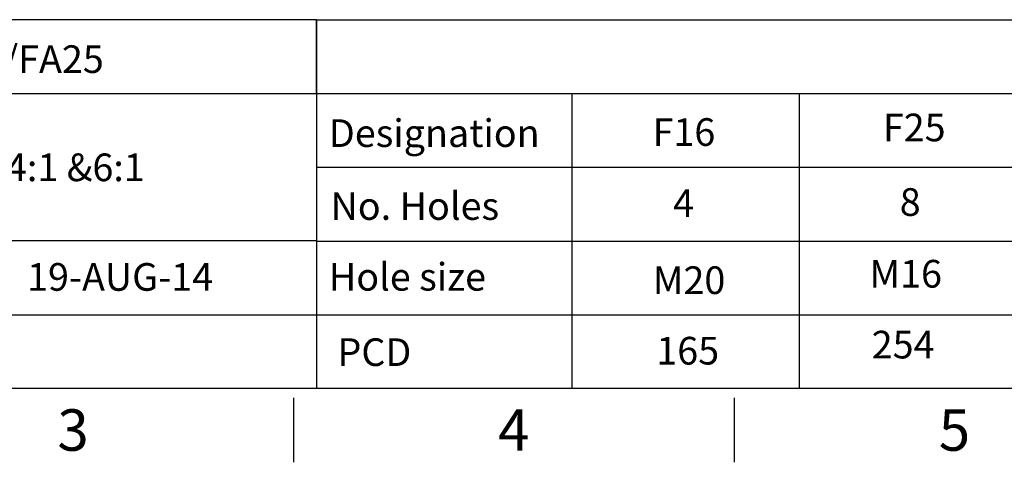
# Paper-space layout 'Sheet1' of a CAD drawing. Units: millimetres. Extents: x 0 to 3564, y 0 to 2520.
# Drawn here: x 761 to 1402, y 42 to 330 of the extents above; entities that cross this region are included whole.
import ezdxf
from ezdxf.enums import TextEntityAlignment as Align

# ---------------------------------------------------------------- set-up
doc = ezdxf.new("R2010")
doc.units = ezdxf.units.MM
doc.header["$LTSCALE"] = 6
doc.layers.add('Default', color=7, linetype='Continuous')
doc.layers.add('TTI-1', color=7, linetype='Continuous')
doc.styles.add('SEACAD_Arial', font='arial.ttf')
doc.styles.add('SEACAD_ArialB', font='arialbd.ttf')

# ---------------------------------------------------------------- blocks, each defined once
blk = doc.blocks.new('SG')
at = {"color": 7, "linetype": 'Continuous'}
for p, q in [((953.999634, 330.000138), (353.999982, 330.000138)), ((353.999982, 330.000138), (354, 282.000138)), ((953.999634, 282.000138), (953.999634, 330.000138))]:
    blk.add_line(p, q, dxfattribs=at)
blk = doc.blocks.new('SE')
blk.add_blockref('SG', (0, 0))
blk = doc.blocks.new('SEANNOT_GROUP')
at = {"layer": 'TTI-1', "color": 7, "linetype": 'Continuous', "style": 'SEACAD_Arial'}
for s, p in [('IQ91, SIDE HANDWHEEL, IB8, ', (399.27, 269.94)), ('F16/F25/FA16/FA25, Ratios 3:1,4:1 &6:1', (399.27, 242.94)), ('Installation Details', (399.27, 215.94))]:
    blk.add_text(s, height=18, dxfattribs=at).set_placement(p, align=Align.TOP_LEFT)
blk = doc.blocks.new('SEANNOT_GROUP3')
at = {"layer": 'Default', "color": 7, "linetype": 'Continuous', "style": 'SEACAD_Arial'}
blk.add_text('19-AUG-14', height=18, dxfattribs=at).set_placement((765.56, 171.62), align=Align.TOP_LEFT)
blk = doc.blocks.new('SEANNOT_GROUP9')
at = {"color": 7, "linetype": 'Continuous', "style": 'SEACAD_Arial'}
blk.add_text('IQ91, IB8, F16/F25/FA16/FA25', height=18, dxfattribs=at).set_placement((479.23, 313.34), align=Align.TOP_LEFT)
blk = doc.blocks.new('SEANNOT_GROUP51')
at = {"layer": 'Default', "color": 7, "linetype": 'Continuous', "style": 'SEACAD_ArialB'}
blk.add_text('No. Holes', height=18, dxfattribs=at).set_placement((963.18, 217.76), align=Align.TOP_LEFT)
blk = doc.blocks.new('SEANNOT_GROUP52')
at = {"layer": 'Default', "color": 7, "linetype": 'Continuous', "style": 'SEACAD_ArialB'}
blk.add_text('PCD', height=18, dxfattribs=at).set_placement((967.68, 122.67), align=Align.TOP_LEFT)
blk = doc.blocks.new('SEANNOT_GROUP53')
at = {"layer": 'Default', "color": 7, "linetype": 'Continuous', "style": 'SEACAD_ArialB'}
blk.add_text('Hole size', height=18, dxfattribs=at).set_placement((962.06, 171.69), align=Align.TOP_LEFT)
blk = doc.blocks.new('SEANNOT_GROUP54')
at = {"layer": 'Default', "color": 7, "linetype": 'Continuous', "style": 'SEACAD_ArialB'}
blk.add_text('Designation', height=18, dxfattribs=at).set_placement((962.09, 265.18), align=Align.TOP_LEFT)
blk = doc.blocks.new('SEANNOT_GROUP73')
at = {"layer": 'Default', "color": 7, "linetype": 'Continuous', "style": 'SEACAD_Arial'}
blk.add_text('4', height=18, dxfattribs=at).set_placement((1186.25, 219.67), align=Align.TOP_LEFT)
blk = doc.blocks.new('SEANNOT_GROUP74')
at = {"layer": 'Default', "color": 7, "linetype": 'Continuous', "style": 'SEACAD_Arial'}
blk.add_text('M20', height=18, dxfattribs=at).set_placement((1173.07, 169.49), align=Align.TOP_LEFT)
blk = doc.blocks.new('SEANNOT_GROUP75')
at = {"layer": 'Default', "color": 7, "linetype": 'Continuous', "style": 'SEACAD_Arial'}
blk.add_text('165', height=18, dxfattribs=at).set_placement((1175.33, 123.61), align=Align.TOP_LEFT)
blk = doc.blocks.new('SEANNOT_GROUP76')
at = {"layer": 'Default', "color": 7, "linetype": 'Continuous', "style": 'SEACAD_Arial'}
blk.add_text('F16', height=18, dxfattribs=at).set_placement((1172.9, 265.89), align=Align.TOP_LEFT)
blk = doc.blocks.new('SEANNOT_GROUP87')
at = {"layer": 'Default', "color": 7, "linetype": 'Continuous', "style": 'SEACAD_Arial'}
blk.add_text('8', height=18, dxfattribs=at).set_placement((1333.84, 220.36), align=Align.TOP_LEFT)
blk = doc.blocks.new('SEANNOT_GROUP88')
at = {"layer": 'Default', "color": 7, "linetype": 'Continuous', "style": 'SEACAD_Arial'}
blk.add_text('M16', height=18, dxfattribs=at).set_placement((1314.15, 173.68), align=Align.TOP_LEFT)
blk = doc.blocks.new('SEANNOT_GROUP89')
at = {"layer": 'Default', "color": 7, "linetype": 'Continuous', "style": 'SEACAD_Arial'}
blk.add_text('254', height=18, dxfattribs=at).set_placement((1315.61, 127.58), align=Align.TOP_LEFT)
blk = doc.blocks.new('SEANNOT_GROUP90')
at = {"layer": 'Default', "color": 7, "linetype": 'Continuous', "style": 'SEACAD_Arial'}
blk.add_text('F25', height=18, dxfattribs=at).set_placement((1322.9, 268.88), align=Align.TOP_LEFT)
blk = doc.blocks.new('SG2')
at = {"color": 7, "linetype": 'Continuous'}
blk.add_line((953.999634, 186.000138), (353.99991, 186.000138), dxfattribs=at)
blk = doc.blocks.new('SE7')
blk.add_blockref('SG2', (0, 0))
blk = doc.blocks.new('SG3')
at = {"color": 7, "linetype": 'Continuous'}
blk.add_line((353.99991, 138.000138), (953.999634, 138.000138), dxfattribs=at)
blk = doc.blocks.new('SE8')
blk.add_blockref('SG3', (0, 0))

psp = doc.layouts.new('Sheet1')

# ---------------------------------------------------------------- linework, layer by layer
at = {"layer": 'Default', "color": 7, "linetype": 'Continuous'}
for p, q in [((954.01, 330), (1257.44, 330)), ((954.01, 330), (954.01, 90)), ((1257.44, 330), (1366.28, 330)), ((1366.28, 330), (1726.3, 330)), ((84, 282), (954, 282)), ((897.41, 282), (1257.44, 282)), ((954, 282), (954, 90)), ((1120.41, 282), (1120.41, 90)), ((1257.44, 282), (1366.28, 282)), ((1268.36, 282), (1268.36, 90)), ((1366.28, 282), (1726.3, 282)), ((954.01, 234), (1257.44, 234)), ((1257.44, 234), (1366.28, 234)), ((1268.36, 234), (1268.36, 90)), ((1366.28, 234), (1726.3, 234)), ((954.01, 186), (1257.44, 186)), ((1257.44, 186), (1366.28, 186)), ((1366.28, 186), (1726.3, 186)), ((954.01, 138), (1257.44, 138)), ((1257.44, 138), (1366.28, 138)), ((1366.28, 138), (1726.3, 138)), ((3522, 90), (84, 90)), ((939, 84), (939, 42)), ((1226, 84), (1226, 42))]:
    psp.add_line(p, q, dxfattribs=at)

# ---------------------------------------------------------------- block references
for name in ['SE', 'SEANNOT_GROUP9', 'SE7', 'SE8']:
    psp.add_blockref(name, (0, 0))
at = {"layer": 'Default'}
for name in ['SEANNOT_GROUP54', 'SEANNOT_GROUP76', 'SEANNOT_GROUP90', 'SEANNOT_GROUP51', 'SEANNOT_GROUP73', 'SEANNOT_GROUP87', 'SEANNOT_GROUP53', 'SEANNOT_GROUP88', 'SEANNOT_GROUP3', 'SEANNOT_GROUP74', 'SEANNOT_GROUP52', 'SEANNOT_GROUP75', 'SEANNOT_GROUP89']:
    psp.add_blockref(name, (0, 0), dxfattribs=at)
at = {"layer": 'TTI-1'}
psp.add_blockref('SEANNOT_GROUP', (0, 0), dxfattribs=at)

# ---------------------------------------------------------------- texts
at = {"layer": 'Default', "char_height": 27, "width": 26.0001, "attachment_point": 5}
for s, insert in [('{\\fArial|b0||i0||c0|p34;\\C7;\\H27.;\\W1.;3}', (795.5, 63)), ('{\\fArial|b0||i0||c0|p34;\\C7;\\H27.;\\W1.;4}', (1082.5, 63)), ('{\\fArial|b0||i0||c0|p34;\\C7;\\H27.;\\W1.;5}', (1369.5, 63))]:
    psp.add_mtext(s, dxfattribs=dict(at, insert=insert))

doc.saveas('drawing.dxf')
